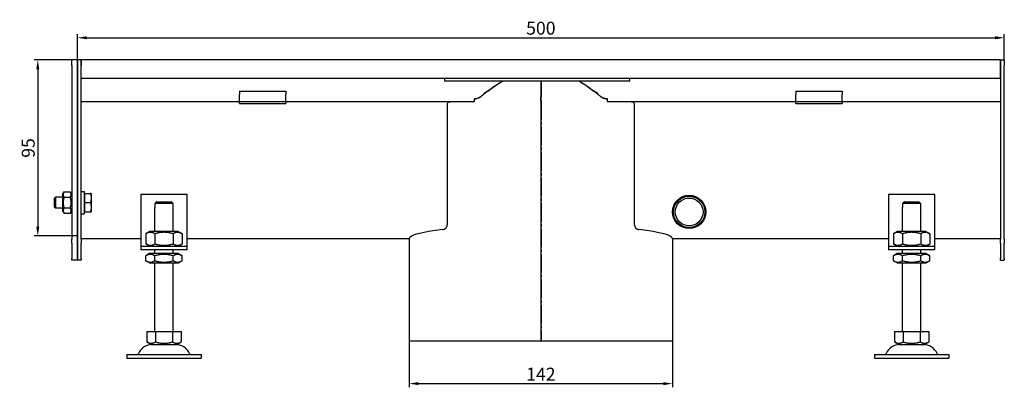
# Model space of a CAD drawing. Units: millimetres. Extents: x 7096 to 26156, y -20428 to 2482.
# Drawn here: x 18326 to 18857, y -2300 to -2102 of the extents above; entities that cross this region are included whole.
import ezdxf

# ---------------------------------------------------------------- set-up
doc = ezdxf.new("R2010")
doc.units = ezdxf.units.MM
doc.linetypes.add('GEN7', pattern=[13.75, 10, -1.25, 1.25, -1.25])
doc.layers.add('5', color=3, linetype='Continuous')
doc.layers.add('7', color=4, linetype='GEN7')
doc.styles.add('Text poznámky (ISO)', font='tahoma.ttf')
doc.dimstyles.new('Výchozí (ISO)', dxfattribs={"dimtxt": 3.5, "dimasz": 2.5, "dimexe": 1, "dimexo": 0, "dimgap": 0.762, "dimtad": 1, "dimrnd": 1e-08, "dimtxsty": 'Text poznámky (ISO)', "dimcen": 0.09, "dimdle": 10, "dimclrd": 256, "dimclre": 256, "dimclrt": 256, "dimazin": 2, "dimtfac": 1.001486, "dimtmove": 0, "dimatfit": 3, "dimfxl": 1, "dimtolj": 1, "dimlwd": -1, "dimlwe": -1, "dimarcsym": 0})

# ---------------------------------------------------------------- blocks, each defined once
blk = doc.blocks.new('*D457')
at = {"layer": '5', "transparency": 16777216}
for p, q in [((18536.35, -2274.98), (18536.35, -2300.16)), ((18678.35, -2274.98), (18678.35, -2300.16)), ((18541.35, -2298.16), (18673.35, -2298.16))]:
    blk.add_line(p, q, dxfattribs=at)
for points in [[(18541.35, -2297.32), (18541.35, -2298.99), (18536.35, -2298.16)], [(18673.35, -2298.99), (18673.35, -2297.32), (18678.35, -2298.16)]]:
    blk.add_solid(points, dxfattribs=at)
at = {"layer": 'Defpoints', "color": 0, "transparency": 16777216}
for p in [(18536.35, -2274.98), (18678.35, -2274.98), (18678.35, -2298.16)]:
    blk.add_point(p, dxfattribs=at)
at = {"layer": '5', "transparency": 16777216, "insert": (18607.35, -2293.06), "char_height": 7, "attachment_point": 5, "style": 'Text poznámky (ISO)'}
blk.add_mtext('\\A1;142', dxfattribs=at)
blk = doc.blocks.new('*D458')
at = {"layer": '5', "transparency": 16777216}
for p, q in [((18357.35, -2123.46), (18357.35, -2109.46)), ((18362.35, -2111.46), (18852.35, -2111.46)), ((18857.35, -2123.46), (18857.35, -2109.46))]:
    blk.add_line(p, q, dxfattribs=at)
for points in [[(18362.35, -2110.63), (18362.35, -2112.29), (18357.35, -2111.46)], [(18852.35, -2112.29), (18852.35, -2110.63), (18857.35, -2111.46)]]:
    blk.add_solid(points, dxfattribs=at)
at = {"layer": 'Defpoints', "color": 0, "transparency": 16777216}
for p in [(18857.35, -2111.46), (18357.35, -2123.46), (18857.35, -2123.46)]:
    blk.add_point(p, dxfattribs=at)
at = {"layer": '5', "transparency": 16777216, "insert": (18607.35, -2106.29), "char_height": 7, "attachment_point": 5, "style": 'Text poznámky (ISO)'}
blk.add_mtext('\\A1;500', dxfattribs=at)
blk = doc.blocks.new('*D459')
at = {"layer": '5', "transparency": 16777216}
for p, q in [((18357.35, -2123.46), (18334, -2123.46)), ((18336, -2128.46), (18336, -2213.46)), ((18357.35, -2218.46), (18334, -2218.46))]:
    blk.add_line(p, q, dxfattribs=at)
for points in [[(18336.83, -2128.46), (18335.16, -2128.46), (18336, -2123.46)], [(18335.16, -2213.46), (18336.83, -2213.46), (18336, -2218.46)]]:
    blk.add_solid(points, dxfattribs=at)
at = {"layer": 'Defpoints', "color": 0, "transparency": 16777216}
for p in [(18357.35, -2123.46), (18336, -2218.46), (18357.35, -2218.46)]:
    blk.add_point(p, dxfattribs=at)
at = {"layer": '5', "transparency": 16777216, "insert": (18330.83, -2170.96), "char_height": 7, "attachment_point": 5, "rotation": 90, "style": 'Text poznámky (ISO)'}
blk.add_mtext('\\A1;95', dxfattribs=at)

msp = doc.modelspace()

# ---------------------------------------------------------------- linework, layer by layer
for p, q in [((18357.35, -2123.46), (18354.35, -2123.46)), ((18354.35, -2126.46), (18354.35, -2123.46)), ((18359.35, -2123.46), (18357.35, -2123.46)), ((18357.35, -2126.46), (18357.35, -2123.46)), ((18357.35, -2123.46), (18357.35, -2126.46)), ((18855.35, -2123.46), (18359.35, -2123.46)), ((18359.35, -2126.46), (18359.35, -2123.46)), ((18359.35, -2123.46), (18359.35, -2126.46)), ((18855.35, -2123.46), (18855.35, -2126.46)), ((18855.35, -2123.46), (18857.35, -2123.46)), ((18855.35, -2126.46), (18855.35, -2123.46)), ((18857.35, -2123.46), (18857.35, -2126.46)), ((18354.35, -2126.46), (18354.35, -2220.22)), ((18357.35, -2126.46), (18357.35, -2220.22)), ((18357.35, -2220.22), (18357.35, -2126.46)), ((18359.35, -2133.46), (18359.35, -2126.46)), ((18359.35, -2220.22), (18359.35, -2126.46)), ((18855.35, -2133.46), (18855.35, -2126.46)), ((18855.35, -2126.46), (18855.35, -2220.22)), ((18857.35, -2220.22), (18857.35, -2126.46)), ((18855.35, -2133.46), (18359.35, -2133.46)), ((18555.35, -2133.46), (18555.35, -2134.83)), ((18655.35, -2134.83), (18555.35, -2134.83)), ((18655.35, -2134.83), (18655.35, -2133.46)), ((18444.85, -2140.26), (18444.85, -2142.17)), ((18444.85, -2140.26), (18469.85, -2140.26)), ((18469.85, -2140.26), (18469.85, -2142.17)), ((18744.85, -2140.26), (18744.85, -2142.17)), ((18744.85, -2140.26), (18769.85, -2140.26)), ((18769.85, -2140.26), (18769.85, -2142.17)), ((18444.85, -2144.64), (18444.85, -2142.17)), ((18444.85, -2145.96), (18444.85, -2144.64)), ((18469.85, -2144.64), (18469.85, -2142.17)), ((18469.85, -2145.96), (18469.85, -2144.64)), ((18571.33, -2144.46), (18571.33, -2145.95)), ((18576.6, -2141.96), (18576.6, -2141.56)), ((18638.09, -2141.56), (18638.09, -2141.96)), ((18643.36, -2145.95), (18643.36, -2144.46)), ((18744.85, -2144.64), (18744.85, -2142.17)), ((18744.85, -2145.96), (18744.85, -2144.64)), ((18769.85, -2144.64), (18769.85, -2142.17)), ((18769.85, -2145.96), (18769.85, -2144.64)), ((18444.85, -2145.96), (18359.35, -2145.96)), ((18444.85, -2146.96), (18444.85, -2145.96)), ((18469.85, -2145.96), (18444.85, -2145.96)), ((18444.85, -2146.96), (18469.85, -2146.96)), ((18571.01, -2145.96), (18469.85, -2145.96)), ((18469.85, -2145.96), (18469.85, -2146.96)), ((18556.94, -2212.01), (18556.94, -2147.46)), ((18744.85, -2145.96), (18643.68, -2145.96)), ((18657.75, -2147.46), (18657.75, -2212.01)), ((18744.85, -2146.96), (18744.85, -2145.96)), ((18769.85, -2145.96), (18744.85, -2145.96)), ((18744.85, -2146.96), (18769.85, -2146.96)), ((18855.35, -2145.96), (18769.85, -2145.96)), ((18769.85, -2145.96), (18769.85, -2146.96)), ((18344.95, -2198.07), (18345.56, -2197.46)), ((18344.95, -2202.85), (18344.95, -2198.07)), ((18345.56, -2197.46), (18345.56, -2203.46)), ((18349.35, -2197.46), (18345.56, -2197.46)), ((18349.35, -2196.06), (18350.14, -2194.69)), ((18349.35, -2196.06), (18349.35, -2204.86)), ((18350.14, -2194.69), (18353.55, -2194.69)), ((18350.14, -2197.57), (18353.55, -2197.57)), ((18354.35, -2196.06), (18353.55, -2194.69)), ((18359.35, -2194.46), (18360.95, -2194.46)), ((18360.95, -2194.46), (18360.95, -2206.46)), ((18361.45, -2196.11), (18360.95, -2196.11)), ((18361.45, -2195.46), (18364.5, -2195.46)), ((18361.45, -2200.46), (18361.45, -2195.46)), ((18364.95, -2197.96), (18364.95, -2195.46)), ((18364.95, -2202.96), (18364.95, -2197.96)), ((18391.57, -2196), (18391.57, -2222)), ((18416.57, -2196), (18391.57, -2196)), ((18416.57, -2222), (18416.57, -2196)), ((18794.85, -2196), (18794.85, -2222)), ((18819.85, -2196), (18794.85, -2196)), ((18819.85, -2222), (18819.85, -2196)), ((18344.95, -2202.85), (18345.56, -2203.46)), ((18349.35, -2203.46), (18345.56, -2203.46)), ((18350.14, -2203.35), (18353.55, -2203.35)), ((18361.45, -2200.46), (18364.5, -2200.46)), ((18361.45, -2205.46), (18361.45, -2200.46)), ((18364.95, -2205.46), (18364.95, -2202.96)), ((18399.07, -2203), (18399.18, -2203)), ((18399.07, -2216), (18399.07, -2203)), ((18408.97, -2201), (18399.18, -2201)), ((18399.18, -2201), (18399.18, -2203)), ((18400.2, -2200), (18407.95, -2200)), ((18408.97, -2203), (18408.97, -2201)), ((18408.97, -2203), (18409.07, -2203)), ((18409.07, -2216), (18409.07, -2203)), ((18802.35, -2203), (18802.45, -2203)), ((18802.35, -2216), (18802.35, -2203)), ((18812.24, -2201), (18802.45, -2201)), ((18802.45, -2201), (18802.45, -2203)), ((18803.47, -2200), (18811.22, -2200)), ((18812.24, -2203), (18812.24, -2201)), ((18812.24, -2203), (18812.35, -2203)), ((18812.35, -2216), (18812.35, -2203)), ((18349.35, -2204.86), (18350.14, -2206.23)), ((18350.14, -2206.23), (18353.55, -2206.23)), ((18354.35, -2204.86), (18353.55, -2206.23)), ((18359.35, -2206.46), (18360.95, -2206.46)), ((18361.45, -2204.81), (18360.95, -2204.81)), ((18361.45, -2205.46), (18364.5, -2205.46)), ((18391.57, -2219.95), (18359.35, -2219.95)), ((18396.42, -2216), (18394.26, -2217.25)), ((18394.26, -2217.25), (18394.26, -2222.75)), ((18411.72, -2216), (18396.42, -2216)), ((18399.17, -2217.25), (18399.17, -2222.75)), ((18408.98, -2217.25), (18408.98, -2222.75)), ((18411.72, -2216), (18413.89, -2217.25)), ((18413.89, -2217.25), (18413.89, -2222.75)), ((18536.35, -2219.95), (18416.57, -2219.95)), ((18536.35, -2219.95), (18536.35, -2274.98)), ((18794.85, -2219.95), (18678.35, -2219.95)), ((18678.35, -2219.95), (18678.35, -2274.98)), ((18799.7, -2216), (18797.53, -2217.25)), ((18797.53, -2217.25), (18797.53, -2222.75)), ((18815, -2216), (18799.7, -2216)), ((18802.44, -2217.25), (18802.44, -2222.75)), ((18812.25, -2217.25), (18812.25, -2222.75)), ((18815, -2216), (18817.16, -2217.25)), ((18817.16, -2217.25), (18817.16, -2222.75)), ((18855.35, -2219.95), (18819.85, -2219.95)), ((18354.35, -2222.34), (18354.35, -2220.22)), ((18354.35, -2222.34), (18354.35, -2230.58)), ((18357.35, -2222.34), (18357.35, -2220.22)), ((18357.35, -2220.22), (18357.35, -2222.34)), ((18357.35, -2222.34), (18357.35, -2230.58)), ((18357.35, -2230.58), (18357.35, -2222.34)), ((18359.35, -2220.22), (18359.35, -2222.34)), ((18359.35, -2230.58), (18359.35, -2222.34)), ((18391.57, -2222), (18391.57, -2224)), ((18391.57, -2224), (18416.57, -2224)), ((18391.57, -2224), (18391.57, -2226)), ((18396.42, -2224), (18394.26, -2222.75)), ((18411.72, -2224), (18413.89, -2222.75)), ((18416.57, -2224), (18416.57, -2222)), ((18416.57, -2226), (18416.57, -2224)), ((18794.85, -2222), (18794.85, -2224)), ((18794.85, -2224), (18819.85, -2224)), ((18794.85, -2224), (18794.85, -2226)), ((18799.7, -2224), (18797.53, -2222.75)), ((18815, -2224), (18817.16, -2222.75)), ((18819.85, -2224), (18819.85, -2222)), ((18819.85, -2226), (18819.85, -2224)), ((18855.35, -2222.34), (18855.35, -2220.22)), ((18855.35, -2222.34), (18855.35, -2230.58)), ((18857.35, -2220.22), (18857.35, -2222.34)), ((18857.35, -2230.58), (18857.35, -2222.34)), ((18354.35, -2231.46), (18354.35, -2230.58)), ((18357.35, -2231.46), (18357.35, -2230.58)), ((18357.35, -2230.58), (18357.35, -2231.46)), ((18359.35, -2230.58), (18359.35, -2231.46)), ((18416.57, -2226), (18391.57, -2226)), ((18396.27, -2228), (18394.26, -2229.16)), ((18394.26, -2231.83), (18394.26, -2229.16)), ((18411.87, -2228), (18396.27, -2228)), ((18399.07, -2228), (18399.07, -2226)), ((18399.17, -2231.83), (18399.17, -2229.16)), ((18408.98, -2231.83), (18408.98, -2229.16)), ((18409.07, -2228), (18409.07, -2226)), ((18411.87, -2228), (18413.89, -2229.16)), ((18413.89, -2231.83), (18413.89, -2229.16)), ((18819.85, -2226), (18794.85, -2226)), ((18799.55, -2228), (18797.53, -2229.16)), ((18797.53, -2231.83), (18797.53, -2229.16)), ((18815.15, -2228), (18799.55, -2228)), ((18802.35, -2228), (18802.35, -2226)), ((18802.44, -2231.83), (18802.44, -2229.16)), ((18812.25, -2231.83), (18812.25, -2229.16)), ((18812.35, -2228), (18812.35, -2226)), ((18815.15, -2228), (18817.16, -2229.16)), ((18817.16, -2231.83), (18817.16, -2229.16)), ((18855.35, -2231.46), (18855.35, -2230.58)), ((18857.35, -2230.58), (18857.35, -2231.46)), ((18357.35, -2231.46), (18354.35, -2231.46)), ((18359.35, -2231.46), (18357.35, -2231.46)), ((18396.27, -2233), (18394.26, -2231.83)), ((18396.27, -2233), (18411.87, -2233)), ((18399.07, -2270), (18399.07, -2233)), ((18409.07, -2270), (18409.07, -2233)), ((18411.87, -2233), (18413.89, -2231.83)), ((18799.55, -2233), (18797.53, -2231.83)), ((18799.55, -2233), (18815.15, -2233)), ((18802.35, -2270), (18802.35, -2233)), ((18812.35, -2270), (18812.35, -2233)), ((18815.15, -2233), (18817.16, -2231.83)), ((18855.35, -2231.46), (18857.35, -2231.46)), ((18394.82, -2270), (18394.82, -2275.66)), ((18394.82, -2270), (18399.45, -2270)), ((18399.45, -2270), (18399.45, -2275.66)), ((18399.45, -2270), (18408.7, -2270)), ((18408.7, -2270), (18413.32, -2270)), ((18408.7, -2270), (18408.7, -2275.66)), ((18413.32, -2270), (18413.32, -2275.66)), ((18798.1, -2270), (18798.1, -2275.66)), ((18798.1, -2270), (18802.72, -2270)), ((18802.72, -2270), (18802.72, -2275.66)), ((18802.72, -2270), (18811.97, -2270)), ((18811.97, -2270), (18816.6, -2270)), ((18811.97, -2270), (18811.97, -2275.66)), ((18816.6, -2270), (18816.6, -2275.66)), ((18397.14, -2277), (18394.82, -2275.66)), ((18397.14, -2277), (18411.01, -2277)), ((18411.01, -2277), (18413.32, -2275.66)), ((18536.35, -2274.98), (18607.35, -2274.98)), ((18607.35, -2274.98), (18607.47, -2274.98)), ((18607.47, -2274.98), (18678.35, -2274.98)), ((18607.47, -2274.98), (18607.47, -2274.98)), ((18800.41, -2277), (18798.1, -2275.66)), ((18800.41, -2277), (18814.28, -2277)), ((18814.28, -2277), (18816.6, -2275.66)), ((18384.07, -2282.5), (18424.07, -2282.5)), ((18384.07, -2282.5), (18384.07, -2284.5)), ((18424.07, -2282.5), (18424.07, -2284.5)), ((18787.35, -2282.5), (18827.35, -2282.5)), ((18787.35, -2282.5), (18787.35, -2284.5)), ((18827.35, -2282.5), (18827.35, -2284.5)), ((18384.07, -2284.5), (18424.07, -2284.5)), ((18787.35, -2284.5), (18827.35, -2284.5)), ((18787.35, -2284.5), (18827.35, -2284.5))]:
    msp.add_line(p, q)
for radius in [9, 8.5, 7.5]:
    msp.add_circle((18687.35, -2205.46), radius)
for centre, radius, start, end in [((18398.03, -2285.5), 8.5, 90, 155.0989), ((18410.12, -2285.5), 8.5, 24.9011, 90), ((18801.3, -2285.5), 8.5, 90, 155.0989), ((18813.39, -2285.5), 8.5, 24.9011, 90), ((18389.41, -2281.5), 1, 270, 335.0989), ((18418.74, -2281.5), 1, 204.9011, 270), ((18792.68, -2281.5), 1, 270, 335.0989), ((18822.01, -2281.5), 1, 204.9011, 270)]:
    msp.add_arc(centre, radius, start, end)
for start_param, end_param in [(2.412238, 3.137176), (0.004417, 0.729355)]:
    msp.add_ellipse((18607.35, -2219.97), major_axis=(71, 0), ratio=0.105104, start_param=start_param, end_param=end_param)
for points, weights in [([(18586.8, -2134.83), (18581.28, -2138.03), (18575.4, -2143)], [1.00439492578, 1.0057369028, 1]), ([(18639.29, -2143), (18633.41, -2138.03), (18627.89, -2134.83)], [1, 1.0057369028, 1.00439492578]), ([(18578.69, -2140.29), (18577.66, -2140.9), (18576.6, -2141.56)], [1.00676320972, 1.00531621828, 1.00364274047]), ([(18638.09, -2141.56), (18637.04, -2140.9), (18636, -2140.29)], [1.00364274047, 1.00531621828, 1.00676320972]), ([(18350.14, -2194.69), (18349.31, -2196.13), (18350.14, -2197.57)], [1, 1.15470053838, 1]), ([(18350.14, -2197.57), (18349.31, -2200.46), (18350.14, -2203.35)], [1, 1.15470053838, 1]), ([(18353.55, -2197.57), (18354.39, -2196.13), (18353.55, -2194.69)], [1, 1.15470053838, 1]), ([(18353.55, -2203.35), (18354.39, -2200.46), (18353.55, -2197.57)], [1, 1.15470053838, 1]), ([(18364.95, -2197.96), (18364.95, -2196.8), (18364.5, -2195.46)], [1, 1.0379548493, 1]), ([(18364.5, -2195.46), (18364.95, -2195.46), (18364.95, -2195.46)], [1, 1.0379548493, 1]), ([(18364.5, -2200.46), (18364.95, -2199.12), (18364.95, -2197.96)], [1, 1.0379548493, 1]), ([(18350.14, -2203.35), (18349.31, -2204.79), (18350.14, -2206.23)], [1, 1.15470053838, 1]), ([(18353.55, -2206.23), (18354.39, -2204.79), (18353.55, -2203.35)], [1, 1.15470053838, 1]), ([(18364.95, -2202.96), (18364.95, -2201.8), (18364.5, -2200.46)], [1, 1.0379548493, 1]), ([(18364.5, -2205.46), (18364.95, -2204.12), (18364.95, -2202.96)], [1, 1.0379548493, 1]), ([(18400.2, -2200), (18399.75, -2200.44), (18399.18, -2201)], [1, 1.01641431551, 1.01967201941]), ([(18408.97, -2201), (18408.4, -2200.44), (18407.95, -2200)], [1.01967201941, 1.01641431551, 1]), ([(18803.47, -2200), (18803.02, -2200.44), (18802.45, -2201)], [1, 1.01641431551, 1.01967201941]), ([(18812.24, -2201), (18811.67, -2200.44), (18811.22, -2200)], [1.01967201941, 1.01641431551, 1]), ([(18364.95, -2205.46), (18364.95, -2205.46), (18364.5, -2205.46)], [1, 1.0379548493, 1]), ([(18399.17, -2217.25), (18396.71, -2215.83), (18394.26, -2217.25)], [1, 1.15470053838, 1]), ([(18408.98, -2217.25), (18404.07, -2215.83), (18399.17, -2217.25)], [1, 1.15470053838, 1]), ([(18413.89, -2217.25), (18411.44, -2215.83), (18408.98, -2217.25)], [1, 1.15470053838, 1]), ([(18802.44, -2217.25), (18799.98, -2215.83), (18797.53, -2217.25)], [1, 1.15470053838, 1]), ([(18812.25, -2217.25), (18807.35, -2215.83), (18802.44, -2217.25)], [1, 1.15470053838, 1]), ([(18817.16, -2217.25), (18814.71, -2215.83), (18812.25, -2217.25)], [1, 1.15470053838, 1]), ([(18394.26, -2222.75), (18396.71, -2224.16), (18399.17, -2222.75)], [1, 1.15470053838, 1]), ([(18399.17, -2222.75), (18404.07, -2224.16), (18408.98, -2222.75)], [1, 1.15470053838, 1]), ([(18408.98, -2222.75), (18411.44, -2224.16), (18413.89, -2222.75)], [1, 1.15470053838, 1]), ([(18797.53, -2222.75), (18799.98, -2224.16), (18802.44, -2222.75)], [1, 1.15470053838, 1]), ([(18802.44, -2222.75), (18807.35, -2224.16), (18812.25, -2222.75)], [1, 1.15470053838, 1]), ([(18812.25, -2222.75), (18814.71, -2224.16), (18817.16, -2222.75)], [1, 1.15470053838, 1]), ([(18399.17, -2229.16), (18396.71, -2227.74), (18394.26, -2229.16)], [1, 1.15470053838, 1]), ([(18408.98, -2229.16), (18404.07, -2227.74), (18399.17, -2229.16)], [1, 1.15470053838, 1]), ([(18413.89, -2229.16), (18411.44, -2227.74), (18408.98, -2229.16)], [1, 1.15470053838, 1]), ([(18802.44, -2229.16), (18799.98, -2227.74), (18797.53, -2229.16)], [1, 1.15470053838, 1]), ([(18812.25, -2229.16), (18807.35, -2227.74), (18802.44, -2229.16)], [1, 1.15470053838, 1]), ([(18817.16, -2229.16), (18814.71, -2227.74), (18812.25, -2229.16)], [1, 1.15470053838, 1]), ([(18394.26, -2231.83), (18396.71, -2233.25), (18399.17, -2231.83)], [1, 1.15470053838, 1]), ([(18399.17, -2231.83), (18404.07, -2233.25), (18408.98, -2231.83)], [1, 1.15470053838, 1]), ([(18408.98, -2231.83), (18411.44, -2233.25), (18413.89, -2231.83)], [1, 1.15470053838, 1]), ([(18797.53, -2231.83), (18799.98, -2233.25), (18802.44, -2231.83)], [1, 1.15470053838, 1]), ([(18802.44, -2231.83), (18807.35, -2233.25), (18812.25, -2231.83)], [1, 1.15470053838, 1]), ([(18812.25, -2231.83), (18814.71, -2233.25), (18817.16, -2231.83)], [1, 1.15470053838, 1]), ([(18394.82, -2275.66), (18397.14, -2277), (18399.45, -2275.66)], [1.16127596677, 1.34092598403, 1.16127596677]), ([(18399.45, -2275.66), (18404.07, -2277), (18408.7, -2275.66)], [1.16127596677, 1.34092598403, 1.16127596677]), ([(18408.7, -2275.66), (18411.01, -2277), (18413.32, -2275.66)], [1.16127596677, 1.34092598403, 1.16127596677]), ([(18798.1, -2275.66), (18800.41, -2277), (18802.72, -2275.66)], [1.16127596677, 1.34092598403, 1.16127596677]), ([(18802.72, -2275.66), (18807.35, -2277), (18811.97, -2275.66)], [1.16127596677, 1.34092598403, 1.16127596677]), ([(18811.97, -2275.66), (18814.28, -2277), (18816.6, -2275.66)], [1.16127596677, 1.34092598403, 1.16127596677])]:
    msp.add_rational_spline(points, weights, degree=2)
for points, knots in [([(18578.69, -2140.29), (18580.63, -2138.79), (18582.64, -2137.37), (18585.36, -2135.64), (18586.04, -2135.23), (18586.72, -2134.83)], [0.4222648, 0.4222648, 0.4222648, 0.4222648, 1.1520832, 1.1520832, 1.3890025, 1.3890025, 1.3890025, 1.3890025]), ([(18627.97, -2134.83), (18628.65, -2135.23), (18629.33, -2135.64), (18632.05, -2137.37), (18634.06, -2138.79), (18636, -2140.29)], [0.762586, 0.762586, 0.762586, 0.762586, 0.9999745, 0.9999745, 1.7312385, 1.7312385, 1.7312385, 1.7312385]), ([(18571.33, -2144.46), (18571.83, -2144.46), (18572.33, -2144.38), (18573.49, -2144.05), (18574.17, -2143.75), (18574.84, -2143.35)], [0, 0, 0, 0, 0.1488941, 0.1488941, 0.3625536, 0.3625536, 0.3625536, 0.3625536]), ([(18574.84, -2143.39), (18574.45, -2143.62), (18574.06, -2143.82), (18573.23, -2144.17), (18572.79, -2144.31), (18572.2, -2144.43), (18572.06, -2144.45), (18571.8, -2144.48), (18571.68, -2144.49), (18571.48, -2144.5), (18571.41, -2144.5), (18571.33, -2144.5)], [-0.4014081, -0.4014081, -0.4014081, -0.4014081, -0.2653997, -0.2653997, -0.1167015, -0.1167015, -0.0672555, -0.0672555, -0.0265267, -0.0265267, 0, 0, 0, 0]), ([(18574.84, -2143.35), (18574.85, -2143.35), (18574.86, -2143.34), (18574.96, -2143.28), (18575.06, -2143.22), (18575.23, -2143.09), (18575.32, -2143.03), (18575.4, -2142.96)], [0, 0, 0, 0, 0.0028862, 0.0028862, 0.03706017, 0.03706017, 0.06780041, 0.06780041, 0.06780041, 0.06780041]), ([(18575.4, -2143), (18575.4, -2143.01), (18575.39, -2143.01), (18575.22, -2143.15), (18575.03, -2143.28), (18574.84, -2143.39)], [0.85488687, 0.85488687, 0.85488687, 0.85488687, 0.85555998, 0.85555998, 0.92105599, 0.92105599, 0.92105599, 0.92105599]), ([(18639.29, -2142.96), (18639.3, -2142.97), (18639.31, -2142.97), (18639.4, -2143.05), (18639.5, -2143.12), (18639.67, -2143.24), (18639.76, -2143.3), (18639.85, -2143.35)], [0, 0, 0, 0, 0.00290021, 0.00290021, 0.03761451, 0.03761451, 0.06956919, 0.06956919, 0.06956919, 0.06956919]), ([(18639.85, -2143.39), (18639.66, -2143.28), (18639.47, -2143.15), (18639.3, -2143.01), (18639.3, -2143.01), (18639.29, -2143)], [0.62736373, 0.62736373, 0.62736373, 0.62736373, 0.69285974, 0.69285974, 0.69353286, 0.69353286, 0.69353286, 0.69353286]), ([(18639.85, -2143.35), (18640.41, -2143.68), (18640.99, -2143.96), (18642.21, -2144.36), (18642.81, -2144.46), (18643.36, -2144.46)], [0, 0, 0, 0, 0.1950747, 0.1950747, 0.3910473, 0.3910473, 0.3910473, 0.3910473]), ([(18643.36, -2144.5), (18643.32, -2144.5), (18643.28, -2144.5), (18643.2, -2144.5), (18643.16, -2144.5), (18642.99, -2144.49), (18642.87, -2144.48), (18642.44, -2144.43), (18642.12, -2144.36), (18641.12, -2144.06), (18640.46, -2143.75), (18639.85, -2143.39)], [-0.3756841, -0.3756841, -0.3756841, -0.3756841, -0.3633094, -0.3633094, -0.3495519, -0.3495519, -0.3123183, -0.3123183, -0.2151814, -0.2151814, -0.002475, -0.002475, -0.002475, -0.002475]), ([(18556.94, -2147.46), (18556.94, -2147.28), (18556.97, -2147.08), (18557.11, -2146.74), (18557.2, -2146.59), (18557.46, -2146.3), (18557.65, -2146.17), (18558.05, -2146), (18558.27, -2145.96), (18558.47, -2145.96)], [0, 0, 0, 0, 0.0556568, 0.0556568, 0.1113135, 0.1113135, 0.1942556, 0.1942556, 0.2771978, 0.2771978, 0.2771978, 0.2771978]), ([(18656.22, -2145.96), (18656.42, -2145.96), (18656.64, -2146), (18657.04, -2146.17), (18657.23, -2146.3), (18657.49, -2146.59), (18657.58, -2146.74), (18657.72, -2147.08), (18657.75, -2147.28), (18657.75, -2147.46)], [-0.2771978, -0.2771978, -0.2771978, -0.2771978, -0.1942556, -0.1942556, -0.1113135, -0.1113135, -0.0556568, -0.0556568, 0, 0, 0, 0]), ([(18554.41, -2215), (18554.67, -2214.97), (18554.95, -2214.89), (18555.58, -2214.59), (18555.92, -2214.33), (18556.4, -2213.76), (18556.6, -2213.46), (18556.86, -2212.77), (18556.94, -2212.39), (18556.94, -2212.01)], [0.5650015, 0.5650015, 0.5650015, 0.5650015, 0.6804733, 0.6804733, 0.837151, 0.837151, 0.9495376, 0.9495376, 1.0619241, 1.0619241, 1.0619241, 1.0619241]), ([(18657.75, -2212.01), (18657.75, -2212.39), (18657.83, -2212.77), (18658.1, -2213.46), (18658.29, -2213.76), (18658.77, -2214.33), (18659.12, -2214.59), (18659.74, -2214.89), (18660.02, -2214.97), (18660.28, -2215)], [1.0625581, 1.0625581, 1.0625581, 1.0625581, 1.1749447, 1.1749447, 1.2873312, 1.2873312, 1.4440089, 1.4440089, 1.5594807, 1.5594807, 1.5594807, 1.5594807])]:
    msp.add_open_spline(points, degree=3, knots=knots)
for points in [[(18575.4, -2142.96), (18575.8, -2142.62), (18576.2, -2142.29), (18576.6, -2141.96)], [(18638.09, -2141.96), (18638.49, -2142.29), (18638.9, -2142.62), (18639.29, -2142.96)], [(18571.01, -2145.96), (18571.12, -2145.96), (18571.22, -2145.96), (18571.33, -2145.95)], [(18643.36, -2145.95), (18643.47, -2145.96), (18643.57, -2145.96), (18643.68, -2145.96)], [(18536.35, -2219.95), (18536.35, -2219.95), (18536.35, -2219.95), (18536.35, -2219.94)], [(18678.35, -2219.94), (18678.35, -2219.95), (18678.35, -2219.95), (18678.35, -2219.95)]]:
    msp.add_open_spline(points, degree=3)
at = {"layer": '7'}
for p, q in [((18607.35, -2134.83), (18607.35, -2143.39)), ((18607.47, -2144.11), (18607.46, -2134.83)), ((18607.46, -2134.83), (18607.47, -2143.39)), ((18607.35, -2145.77), (18607.35, -2143.39)), ((18607.35, -2145.77), (18607.35, -2274.98)), ((18607.47, -2145.77), (18607.47, -2274.98)), ((18607.47, -2274.98), (18607.47, -2145.77))]:
    msp.add_line(p, q, dxfattribs=at)
for major_axis, start_param, end_param in [((0, -5), 1.570796, 2.064738), ((0, 3.5), 4.712389, 5.20633)]:
    msp.add_ellipse((18607.46, -2145.77), major_axis=major_axis, ratio=0.001745, start_param=start_param, end_param=end_param, dxfattribs=at)

# ---------------------------------------------------------------- dimensions: what is measured, and where the dimension line sits
at = {"layer": '5'}
for base, p1, p2, picture, middle in [((18857.35, -2111.46), (18357.35, -2123.46), (18857.35, -2123.46), '*D458', (18607.35, -2106.29)), ((18678.35, -2298.16), (18536.35, -2274.98), (18678.35, -2274.98), '*D457', (18607.35, -2293.06))]:
    dim = msp.add_linear_dim(base=base, p1=p1, p2=p2, dimstyle='Výchozí (ISO)', override={"dimscale": 2, "dimdec": 1, "dimtofl": 0, "dimatfit": 1}, dxfattribs=at)
    dim.commit()
    dim.dimension.update_dxf_attribs({"geometry": picture, "text_midpoint": middle})
dim = msp.add_linear_dim(base=(18336, -2218.46), p1=(18357.35, -2123.46), p2=(18357.35, -2218.46), angle=90, dimstyle='Výchozí (ISO)', override={"dimscale": 2, "dimdec": 1, "dimtofl": 0, "dimatfit": 1}, dxfattribs=at)
dim.commit()
dim.dimension.update_dxf_attribs({"geometry": '*D459', "text_midpoint": (18336, -2170.96), "dimtype": 160})

doc.saveas('drawing.dxf')
